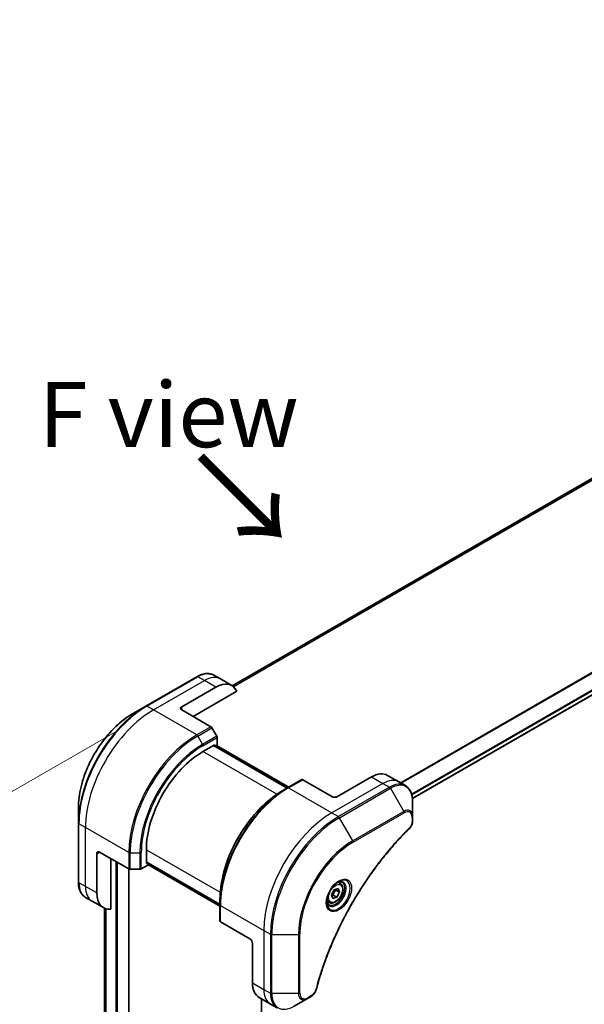
# Model space of a CAD drawing. Units: millimetres. Extents: x 0 to 12963, y 0 to 2248.
# Drawn here: x 263 to 404, y 1196 to 1442 of the extents above; entities that cross this region are included whole.
import ezdxf

# ---------------------------------------------------------------- set-up
doc = ezdxf.new("R2010")
doc.units = ezdxf.units.MM
for name, color, linetype, lineweight in [('Dimension (ISO)', 7, 'Continuous', 18), ('Dimension (ISO) @ 1', 7, 'Continuous', 18), ('Symbol (ISO)', 7, 'Continuous', 18), ('Visible (ISO)', 7, 'Continuous', 35), ('Visible Narrow (ISO)', 7, 'Continuous', 25)]:
    doc.layers.add(name, color=color, linetype=linetype, lineweight=lineweight)
doc.styles.add('Note Text (TK)', font='MS PGothic.ttf')
doc.dimstyles.new('Default - Method 1b (TK)', dxfattribs={"dimscale": 6.5, "dimtxt": 2.5, "dimasz": 2.5, "dimexe": 1, "dimexo": 1.5, "dimgap": 1, "dimtad": 1, "dimtoh": 1, "dimrnd": 1e-08, "dimdsep": 46, "dimtxsty": 'Note Text (TK)', "dimblk": 'OPEN', "dimcen": 0.09, "dimdle": 5, "dimclrd": 100, "dimclre": 100, "dimclrt": 7, "dimadec": 1, "dimazin": 1, "dimtfac": 1, "dimtmove": 0, "dimatfit": 3, "dimldrblk": 'OPEN', "dimfxl": 1, "dimtolj": 1, "dimlwd": -1, "dimlwe": -1, "dimarcsym": 0})

# ---------------------------------------------------------------- blocks, each defined once
blk = doc.blocks.new('_Open')
at = {"color": 0, "linetype": 'ByBlock', "lineweight": -2}
for p, q in [((-1, 0.167), (0, 0)), ((-1, -0.167), (0, 0)), ((0, 0), (-1, 0))]:
    blk.add_line(p, q, dxfattribs=at)
blk = doc.blocks.new('*D32')
at = {"layer": 'Defpoints', "color": 0}
for p in [(296.43, 1269.2), (168.09, 1195.1), (296.43, 854.42)]:
    blk.add_point(p, dxfattribs=at)
at = {"layer": 'Dimension (ISO)', "color": 100}
for p, q in [((286.68, 1263.57), (161.59, 1191.35)), ((168.09, 796.57), (168.09, 1178.85)), ((286.68, 848.79), (161.59, 776.57))]:
    blk.add_line(p, q, dxfattribs=at)
at = {"layer": 'Dimension (ISO)', "color": 100, "xscale": 16.25, "yscale": 16.25, "zscale": 16.25}
for p, rotation in [((168.09, 1195.1), 90), ((168.09, 780.32), 270)]:
    blk.add_blockref('_Open', p, dxfattribs=dict(at, rotation=rotation))
at = {"layer": 'Dimension (ISO)', "color": 7, "insert": (154.96, 976.27), "char_height": 16.25, "attachment_point": 4, "rotation": 90, "style": 'Note Text (TK)'}
blk.add_mtext('\\A1;{\\H0.816x;\\Q-30;\\W0.816;508}', dxfattribs=at)

msp = doc.modelspace()

# ---------------------------------------------------------------- linework, layer by layer
at = {"layer": 'Visible (ISO)'}
for p, q in [((602.6878, 1440.691), (316.1091, 1275.2347)), ((361.1045, 1247.0725), (648.511, 1413.0068)), ((307.2906, 1277.5051), (294.5627, 1270.1566)), ((313.1619, 1276.9404), (311.5406, 1277.8765)), ((315.9903, 1275.3075), (313.1619, 1276.9404)), ((303.5051, 1270.0122), (311.9903, 1274.9112)), ((306.3335, 1267.5628), (317.2344, 1273.8564)), ((294.5627, 1270.1566), (291.2342, 1268.2349)), ((303.5051, 1269.1957), (310.7832, 1264.9937)), ((312.2403, 1262.639), (311.0332, 1264.7298)), ((312.3439, 1260.4184), (312.3439, 1262.2905)), ((308.8084, 1258.7854), (311.7782, 1260.5001)), ((329.8973, 1249.7322), (311.5125, 1260.3467)), ((311.7782, 1260.5001), (311.7782, 1260.1933)), ((311.8661, 1260.1425), (312.3439, 1260.4184)), ((312.2196, 1260.3467), (330.2509, 1249.9363)), ((350.8812, 1252.4576), (342.3959, 1247.5586)), ((354.8812, 1252.8538), (357.7096, 1251.2208)), ((333.4535, 1251.7854), (329.918, 1249.7442)), ((340.9817, 1247.5586), (333.7035, 1251.7606)), ((357.7096, 1251.2208), (359.331, 1250.2847)), ((329.918, 1249.7442), (328.7109, 1249.0472)), ((361.1343, 1242.5751), (361.1343, 1246.4184)), ((277.6957, 1244.7854), (277.6957, 1240.9421)), ((361.1343, 1241.4833), (361.1343, 1242.5751)), ((277.6957, 1240.9421), (277.6957, 1226.2451)), ((282.2919, 1223.4719), (282.2919, 1233.2699)), ((282.999, 1233.6781), (290.2771, 1229.4761)), ((294.6662, 1230.8612), (294.6662, 1234.2905)), ((285.8274, 1219.4579), (285.8274, 1232.0452)), ((293.3985, 1229.4761), (295.0198, 1230.4122)), ((294.6662, 1231.168), (313.051, 1220.5536)), ((294.9319, 1231.0146), (294.6662, 1230.8612)), ((295.0198, 1230.4122), (295.0198, 1230.9639)), ((313.051, 1220.1453), (295.0198, 1230.5556)), ((290.2993, 869.7248), (290.2993, 1229.464)), ((290.6307, 1229.3915), (293.0449, 1229.3915)), ((343.0638, 1225.8535), (342.5269, 1226.1635)), ((340.9025, 1223.017), (341.5847, 1224.2874)), ((341.2187, 1222.0791), (340.9025, 1223.017)), ((341.298, 1222.9423), (342.2172, 1222.4115)), ((341.5847, 1224.2874), (342.5832, 1224.6199)), ((341.9802, 1224.2127), (342.8995, 1223.6819)), ((342.8995, 1223.6819), (342.2172, 1222.4115)), ((342.5832, 1224.6199), (342.8995, 1223.6819)), ((281.1203, 1221.4427), (279.499, 1222.3788)), ((283.9487, 1219.8097), (281.1203, 1221.4427)), ((313.051, 1220.5297), (313.051, 1221.9235)), ((313.051, 1220.5297), (313.051, 1216.4472)), ((340.3138, 1221.0904), (339.7769, 1221.4004)), ((342.2172, 1222.4115), (341.2187, 1222.0791)), ((284.2125, 1219.6763), (284.2125, 887.8125)), ((320.4756, 1212.041), (313.1974, 1216.243)), ((321.1827, 1210.8162), (321.1827, 1201.0183)), ((322.8396, 1197.3561), (325.668, 1195.7231)), ((323.4283, 1197.0162), (323.4283, 861.3309)), ((325.668, 1195.7231), (327.2893, 1194.787)), ((331.5393, 1195.1585), (334.8678, 1197.0801)), ((334.8678, 1197.0801), (335.8132, 1197.626))]:
    msp.add_line(p, q, dxfattribs=at)
for centre, major_axis, start_param, end_param in [((311.9903, 1268.3793), (4, 6.9282), 5.88218392, 7.06858347), ((304.2122, 1269.604), (-1, 0), 5.49778714, 7.06858347), ((310.7832, 1264.5854), (-0.25, 0.433), 4.71238898, 5.49778714), ((311.9903, 1262.4947), (-0.25, 0.433), 3.92699082, 4.71238898), ((308.8084, 1242.4555), (10, 17.3205), 0.78539816, 2.35619449), ((350.8812, 1245.9256), (4, 6.9282), 0, 0.78539816), ((333.7035, 1251.3524), (-0.25, 0.433), 5.49778714, 6.28318531), ((341.6888, 1247.9668), (1, 0), 3.92699082, 5.49778714), ((282.999, 1232.8617), (-0.5, 0.866), 5.49778714, 7.06858347), ((290.6307, 1229.6802), (0.5, 0), 3.92699082, 4.71238898), ((293.0449, 1229.6802), (0.5, 0), 4.71238898, 5.49778714), ((287.9487, 1226.7379), (-4, -6.9282), 5.49778714, 6.6841867), ((313.551, 1216.4472), (-0.5, 0), 0, 0.78539816), ((320.4756, 1211.2245), (-0.5, 0.866), 3.92699082, 5.49778714), ((326.8396, 1204.2843), (-4, -6.9282), 5.49778714, 6.28318531)]:
    msp.add_ellipse(centre, major_axis=major_axis, ratio=0.57735027, start_param=start_param, end_param=end_param, dxfattribs=at)
for points, knots in [([(307.2906, 1277.5051), (307.5879, 1277.6767), (307.8875, 1277.8227), (308.4859, 1278.0588), (308.7848, 1278.1488), (309.3759, 1278.2683), (309.6683, 1278.2978), (310.2392, 1278.2915), (310.5179, 1278.2557), (311.0508, 1278.1162), (311.305, 1278.0126), (311.5406, 1277.8765)], [3.141592654, 3.141592654, 3.141592654, 3.141592654, 3.298672286, 3.298672286, 3.455751919, 3.455751919, 3.612831552, 3.612831552, 3.769911184, 3.769911184, 3.926990817, 3.926990817, 3.926990817, 3.926990817]), ([(291.2342, 1268.2349), (289.8034, 1267.4088), (288.3818, 1266.3269), (285.6841, 1263.7573), (284.4085, 1262.2698), (282.1214, 1259.0306), (281.1104, 1257.2795), (279.4487, 1253.6792), (278.7984, 1251.8307), (277.9218, 1248.2097), (277.6957, 1246.4376), (277.6957, 1244.7854)], [3.14159265, 3.14159265, 3.14159265, 3.14159265, 3.45575192, 3.45575192, 3.76991118, 3.76991118, 4.08407045, 4.08407045, 4.39822972, 4.39822972, 4.71238898, 4.71238898, 4.71238898, 4.71238898]), ([(361.1343, 1246.4184), (361.1343, 1246.7617), (361.1109, 1247.0942), (361.0161, 1247.7305), (360.9447, 1248.0343), (360.7526, 1248.606), (360.6319, 1248.8739), (360.341, 1249.3652), (360.1707, 1249.5886), (359.7835, 1249.9804), (359.5666, 1250.1487), (359.331, 1250.2847)], [0, 0, 0, 0, 0.157079633, 0.157079633, 0.314159265, 0.314159265, 0.471238898, 0.471238898, 0.628318531, 0.628318531, 0.785398163, 0.785398163, 0.785398163, 0.785398163]), ([(328.7109, 1249.0472), (327.0579, 1248.0929), (325.4142, 1246.8421), (322.294, 1243.87), (320.818, 1242.1489), (318.1715, 1238.4007), (317.0015, 1236.3742), (315.0787, 1232.2081), (314.3262, 1230.0693), (313.3123, 1225.881), (313.051, 1223.8322), (313.051, 1221.9235)], [1.57079633, 1.57079633, 1.57079633, 1.57079633, 1.88495559, 1.88495559, 2.19911486, 2.19911486, 2.51327412, 2.51327412, 2.82743339, 2.82743339, 3.14159265, 3.14159265, 3.14159265, 3.14159265]), ([(361.1343, 1241.4833), (361.1343, 1241.3482), (361.121, 1241.2113), (361.0715, 1240.9363), (361.0352, 1240.7982), (360.9414, 1240.5245), (360.884, 1240.3889), (360.7495, 1240.1249), (360.6725, 1239.9965), (360.4991, 1239.7523), (360.403, 1239.6364), (360.2956, 1239.5305)], [0, 0, 0, 0, 0.037500483, 0.037500483, 0.075000966, 0.075000966, 0.11250145, 0.11250145, 0.150001933, 0.150001933, 0.187502416, 0.187502416, 0.187502416, 0.187502416]), ([(360.2956, 1239.5305), (359.7597, 1239.0016), (359.2343, 1238.4682), (358.1866, 1237.3732), (357.6674, 1236.8149), (356.6394, 1235.6778), (356.1305, 1235.099), (355.1243, 1233.9221), (354.6269, 1233.324), (353.6444, 1232.1097), (353.1594, 1231.4935), (352.2027, 1230.2441), (351.731, 1229.6109), (350.802, 1228.329), (350.3447, 1227.6802), (349.4452, 1226.3682), (349.0031, 1225.705), (348.135, 1224.3657), (347.7091, 1223.6896), (346.8741, 1222.3256), (346.4651, 1221.6378), (345.665, 1220.2519), (345.2739, 1219.5538), (344.5102, 1218.1488), (344.1376, 1217.4419), (343.4118, 1216.0206), (343.0586, 1215.3062), (342.3722, 1213.8714), (342.039, 1213.151), (341.3934, 1211.7056), (341.0809, 1210.9805), (340.4772, 1209.5274), (340.1861, 1208.7992), (339.6257, 1207.3412), (339.3564, 1206.6114), (338.7113, 1204.7865), (338.3495, 1203.6914), (337.6779, 1201.5055), (337.3702, 1200.4215), (337.0851, 1199.3288)], [0, 0, 0, 0, 0.24131062, 0.24131062, 0.48262125, 0.48262125, 0.72393187, 0.72393187, 0.9652425, 0.9652425, 1.20655312, 1.20655312, 1.44786375, 1.44786375, 1.68917437, 1.68917437, 1.930485, 1.930485, 2.17179562, 2.17179562, 2.41310625, 2.41310625, 2.65441687, 2.65441687, 2.8957275, 2.8957275, 3.13703812, 3.13703812, 3.37834875, 3.37834875, 3.61965937, 3.61965937, 3.86097, 3.86097, 4.10228062, 4.10228062, 4.46424656, 4.46424656, 4.82621249, 4.82621249, 4.82621249, 4.82621249]), ([(279.499, 1222.3788), (279.2633, 1222.5148), (279.0465, 1222.6831), (278.6593, 1223.0749), (278.4889, 1223.2983), (278.198, 1223.7897), (278.0773, 1224.0576), (277.8852, 1224.6293), (277.8138, 1224.9331), (277.719, 1225.5693), (277.6957, 1225.9018), (277.6957, 1226.2451)], [0.785398163, 0.785398163, 0.785398163, 0.785398163, 0.942477796, 0.942477796, 1.099557429, 1.099557429, 1.256637061, 1.256637061, 1.413716694, 1.413716694, 1.570796327, 1.570796327, 1.570796327, 1.570796327]), ([(342.6459, 1226.2699), (342.3694, 1226.1102), (342.0846, 1225.8974), (341.5306, 1225.3804), (341.2616, 1225.0755), (340.7705, 1224.4031), (340.5489, 1224.0351), (340.1793, 1223.2768), (340.0314, 1222.8865), (339.8242, 1222.1294), (339.7645, 1221.7625), (339.7457, 1221.3646), (339.7443, 1221.3038), (339.7443, 1221.2441)], [1.57079633, 1.57079633, 1.57079633, 1.57079633, 1.86959948, 1.86959948, 2.17192665, 2.17192665, 2.47714855, 2.47714855, 2.78265884, 2.78265884, 3.08573562, 3.08573562, 3.14159265, 3.14159265, 3.14159265, 3.14159265]), ([(343.0638, 1225.8535), (343.2122, 1225.7678), (343.3398, 1225.6475), (343.5472, 1225.3485), (343.6227, 1225.1664), (343.7194, 1224.7453), (343.7326, 1224.5013), (343.6906, 1223.9846), (343.633, 1223.711), (343.455, 1223.168), (343.335, 1222.8986), (343.0454, 1222.3886), (342.8761, 1222.148), (342.5026, 1221.7169), (342.2983, 1221.5266), (341.8699, 1221.2159), (341.6457, 1221.0959), (341.1992, 1220.9487), (340.9761, 1220.9192), (340.6035, 1220.9625), (340.4503, 1221.0116), (340.3138, 1221.0904)], [3.7184361, 3.7184361, 3.7184361, 3.7184361, 3.98423047, 3.98423047, 4.27385498, 4.27385498, 4.60194989, 4.60194989, 4.94066076, 4.94066076, 5.27679395, 5.27679395, 5.61135335, 5.61135335, 5.9472688, 5.9472688, 6.28592105, 6.28592105, 6.61552069, 6.61552069, 6.86002875, 6.86002875, 6.86002875, 6.86002875]), ([(342.3825, 1226.1035), (342.4202, 1226.1206), (342.4575, 1226.1364), (342.6064, 1226.1952), (342.7138, 1226.227), (342.915, 1226.2677), (343.0086, 1226.2765), (343.1799, 1226.2746), (343.2575, 1226.264), (343.3985, 1226.2272), (343.462, 1226.201), (343.5209, 1226.1669)], [4.818017476, 4.818017476, 4.818017476, 4.818017476, 4.869468613, 4.869468613, 5.026548246, 5.026548246, 5.183627878, 5.183627878, 5.340707511, 5.340707511, 5.497787144, 5.497787144, 5.497787144, 5.497787144]), ([(340.2709, 1220.5378), (340.212, 1220.5718), (340.1576, 1220.6137), (340.0551, 1220.7174), (340.0072, 1220.7793), (339.9199, 1220.9267), (339.8807, 1221.0122), (339.8154, 1221.2067), (339.7892, 1221.3157), (339.7657, 1221.474), (339.7607, 1221.5142), (339.7567, 1221.5554)], [2.35619449, 2.35619449, 2.35619449, 2.35619449, 2.513274123, 2.513274123, 2.670353756, 2.670353756, 2.827433388, 2.827433388, 2.984513021, 2.984513021, 3.035964158, 3.035964158, 3.035964158, 3.035964158]), ([(337.0851, 1199.3288), (337.047, 1199.1828), (336.9948, 1199.0416), (336.87, 1198.7694), (336.7973, 1198.6384), (336.6359, 1198.3899), (336.5472, 1198.2724), (336.357, 1198.0544), (336.2556, 1197.9539), (336.0422, 1197.7735), (335.9303, 1197.6936), (335.8132, 1197.626)], [0, 0, 0, 0, 0.037500834, 0.037500834, 0.075001667, 0.075001667, 0.112502501, 0.112502501, 0.150003335, 0.150003335, 0.187504168, 0.187504168, 0.187504168, 0.187504168])]:
    msp.add_open_spline(points, degree=3, knots=knots, dxfattribs=at)
for points, weights in [([(340.9474, 1222.8836), (341.1017, 1222.9176), (341.298, 1222.9423)], [1.06156138501, 1.04240353198, 1]), ([(341.298, 1222.9423), (341.4918, 1223.6625), (341.9802, 1224.2127)], [1, 1.15470053838, 1]), ([(341.9802, 1224.2127), (341.929, 1224.3055), (341.8877, 1224.3883)], [1, 1.02297361412, 1.03912389135])]:
    msp.add_rational_spline(points, weights, degree=2, dxfattribs=at)
at = {"layer": 'Visible Narrow (ISO)'}
for p, q in [((316.1103, 1275.2339), (602.703, 1440.6983)), ((605.0667, 1441.6808), (316.3983, 1275.018)), ((316.4666, 1274.9574), (605.2222, 1441.6705)), ((646.7879, 1417.6726), (358.0973, 1250.997)), ((358.2823, 1250.8902), (646.904, 1417.526)), ((648.5122, 1414.2503), (360.8899, 1248.1914)), ((360.956, 1247.9533), (648.5789, 1414.0125)), ((648.5732, 1413.1441), (361.0949, 1247.1684)), ((294.8127, 1270.1318), (307.5406, 1277.4803)), ((309.1619, 1276.5442), (307.5406, 1277.4803)), ((296.434, 1269.1957), (309.1619, 1276.5442)), ((311.9903, 1274.9112), (309.1619, 1276.5442)), ((296.434, 1269.1957), (294.8127, 1270.1318)), ((303.5051, 1269.1957), (303.5051, 1270.0122)), ((307.2477, 1262.9525), (296.434, 1269.1957)), ((310.7832, 1264.9937), (307.2477, 1262.9525)), ((307.4977, 1262.6885), (311.0332, 1264.7298)), ((307.4977, 1262.6885), (308.7048, 1260.5978)), ((312.2403, 1262.639), (308.7048, 1260.5978)), ((308.8084, 1260.2493), (312.3439, 1262.2905)), ((311.4247, 1260.2959), (329.8094, 1249.6815)), ((312.1318, 1260.2959), (330.163, 1249.8856)), ((327.26, 1248.1323), (308.8084, 1258.7854)), ((350.8812, 1252.4576), (353.7096, 1250.8246)), ((330.168, 1249.7194), (333.7035, 1251.7606)), ((353.7096, 1250.8246), (340.9817, 1243.4761)), ((355.331, 1249.8885), (342.603, 1242.54)), ((353.7096, 1250.8246), (355.331, 1249.8885)), ((330.168, 1249.7194), (340.9817, 1243.4761)), ((342.853, 1242.2761), (355.581, 1249.6246)), ((355.581, 1249.6246), (358.9094, 1243.8596)), ((340.9817, 1243.4761), (342.603, 1242.54)), ((358.9094, 1243.8596), (346.1815, 1236.5111)), ((346.285, 1236.1627), (359.0129, 1243.5111)), ((279.4634, 1239.8019), (277.8421, 1240.7379)), ((277.8421, 1226.041), (277.8421, 1240.7379)), ((346.1815, 1236.5111), (342.853, 1242.2761)), ((360.9878, 1242.3709), (360.9878, 1241.2792)), ((290.2771, 1233.5586), (279.4634, 1239.8019)), ((279.4634, 1225.1049), (279.4634, 1239.8019)), ((282.2919, 1233.2699), (282.999, 1233.6781)), ((290.2771, 1233.5586), (290.2771, 1229.4761)), ((290.6307, 1229.3915), (290.6307, 1233.474)), ((290.6307, 1233.474), (293.0449, 1233.474)), ((293.0449, 1233.474), (293.0449, 1229.3915)), ((293.3985, 1229.4761), (293.3985, 1233.5586)), ((294.6662, 1234.2905), (313.1179, 1223.6374)), ((287.0295, 1231.3511), (287.0295, 868.0102)), ((287.4537, 868.0102), (287.4537, 1231.1062)), ((313.051, 1220.655), (294.6662, 1231.2695)), ((313.051, 1220.2468), (295.0198, 1230.6571)), ((290.2115, 1229.514), (290.2115, 869.6023)), ((279.4634, 1225.1049), (277.8421, 1226.041)), ((282.2919, 1223.4719), (279.4634, 1225.1049)), ((313.1974, 1220.3255), (324.0112, 1214.0822)), ((313.1974, 1216.243), (313.1974, 1220.3255)), ((284.2138, 887.8032), (284.2138, 1219.6757)), ((284.5448, 1219.5556), (284.5448, 886.1145)), ((284.6314, 886.0644), (284.6314, 1219.5317)), ((324.0112, 1214.0822), (324.0112, 1199.3853)), ((324.0112, 1214.0822), (325.6325, 1213.1462)), ((325.6325, 1213.1462), (325.6325, 1198.4492)), ((325.986, 1198.3647), (325.986, 1213.0616)), ((325.986, 1213.0616), (332.6429, 1213.0616)), ((332.6429, 1213.0616), (332.6429, 1198.3647)), ((332.9964, 1198.4492), (332.9964, 1213.1462)), ((321.1827, 1201.0183), (324.0112, 1199.3853)), ((324.0112, 1199.3853), (325.6325, 1198.4492)), ((332.6429, 1198.3647), (325.986, 1198.3647)), ((323.5162, 861.4568), (323.5162, 1196.9654)), ((335.9168, 1197.8549), (334.9713, 1197.309))]:
    msp.add_line(p, q, dxfattribs=at)
for centre, major_axis, ratio, start_param, end_param in [((307.5406, 1277.072), (-0.25, 0.433), 0.57735027, 5.49778714, 6.28318531), ((307.5406, 1270.9483), (4, 6.9282), 0.57735027, 0, 0.78539816), ((309.1619, 1270.0122), (4, 6.9282), 0.57735027, 0, 0.78539816), ((294.5627, 1250.6802), (-11.9268, -20.6578), 0.57735027, 3.92699082, 5.49778714), ((294.8127, 1250.5359), (12, 20.7846), 0.57735027, 0.78539816, 2.35619449), ((294.8127, 1269.7236), (-0.25, 0.433), 0.57735027, 5.49778714, 6.28318531), ((291.2342, 1252.6019), (9.5732, 16.5813), 0.57735027, 0.78539816, 2.35619449), ((296.434, 1249.5998), (12, 20.7846), 0.57735027, 0.78539816, 2.35619449), ((307.2477, 1243.3565), (-12, -20.7846), 0.57735027, 3.92699082, 5.49778714), ((307.4977, 1243.2122), (11.9268, 20.6578), 0.57735027, 0.78539816, 2.35619449), ((307.2477, 1262.5442), (0.25, -0.433), 0.57735027, 1.57079633, 2.35619449), ((308.7048, 1242.5153), (-11.0732, -19.1794), 0.57735027, 3.92699082, 5.49778714), ((308.8084, 1242.4555), (10.8964, 18.8732), 0.57735027, 0.78539816, 2.35619449), ((308.4548, 1260.4534), (-0.25, 0.433), 0.57735027, 3.92699082, 4.71238898), ((353.7096, 1244.2926), (4, 6.9282), 0.57735027, 0, 0.78539816), ((355.331, 1243.3565), (4, 6.9282), 0.57735027, 0, 0.78539816), ((355.331, 1249.4803), (0.25, -0.433), 0.57735027, 1.57079633, 2.35619449), ((355.581, 1243.2122), (3.9268, 6.8014), 0.57735027, 5.49778714, 7.06858347), ((329.918, 1230.2678), (-11.9268, -20.6578), 0.57735027, 3.92699082, 5.49778714), ((328.7109, 1230.9647), (11.0732, 19.1794), 0.57735027, 0.78539816, 2.35619449), ((330.168, 1230.1235), (12, 20.7846), 0.57735027, 0.78539816, 2.35619449), ((330.168, 1249.3112), (-0.25, 0.433), 0.57735027, 5.49778714, 6.28318531), ((340.9817, 1223.8802), (-12, -20.7846), 0.57735027, 3.92699082, 5.49778714), ((342.603, 1222.9441), (-12, -20.7846), 0.57735027, 3.92699082, 5.49778714), ((342.603, 1242.1318), (0.25, -0.433), 0.57735027, 1.57079633, 2.35619449), ((358.9094, 1241.2905), (1.5732, 2.7249), 0.57735027, 5.49778714, 7.06858347), ((358.6594, 1243.7153), (-0.25, 0.433), 0.57735027, 3.92699082, 4.71238898), ((359.0129, 1241.2307), (1.3964, 2.4187), 0.57735027, 5.49778714, 7.06858347), ((360.6343, 1242.5751), (0.5, 0), 0.57735027, 5.49778714, 6.28318531), ((278.1957, 1240.9421), (-0.5, 0), 0.57735027, 0, 0.78539816), ((342.853, 1222.7998), (11.9268, 20.6578), 0.57735027, 0.78539816, 2.35619449), ((360.6343, 1241.4833), (0.5, 0), 0.57735027, 5.49778714, 6.28318531), ((359.9444, 1239.8863), (0.3512, -0.3559), 0.35119009, 0, 0.66445074), ((346.1815, 1220.8781), (-9.5732, -16.5813), 0.57735027, 3.92699082, 5.49778714), ((346.285, 1220.8183), (9.3964, 16.2751), 0.57735027, 0.78539816, 2.35619449), ((345.9315, 1236.3668), (-0.25, 0.433), 0.57735027, 3.92699082, 4.71238898), ((290.6307, 1233.7627), (0.5, 0), 0.57735027, 3.92699082, 4.71238898), ((293.0449, 1233.7627), (-0.5, 0), 0.57735027, 1.57079633, 2.35619449), ((278.1957, 1226.2451), (-0.5, 0), 0.57735027, 0, 0.78539816), ((283.499, 1229.307), (-4, -6.9282), 0.57735027, 5.49778714, 6.28318531), ((342.6459, 1222.9194), (2.0518, 3.5538), 0.57735027, 2.35619449, 7.06858347), ((342.1459, 1223.208), (-1.6982, -2.9414), 0.57735027, 5.59811367, 10.10984959), ((341.8959, 1223.3524), (1.625, 2.8146), 0.57735027, 3.14159265, 6.28318531), ((341.6888, 1223.4719), (1.375, 2.3816), 0.57735027, 0, 0.56017967), ((285.1203, 1228.3709), (-4, -6.9282), 0.57735027, 5.49778714, 6.28318531), ((313.551, 1220.5297), (-0.5, 0), 0.57735027, 0, 0.78539816), ((341.6888, 1223.4719), (-1.375, -2.3816), 0.57735027, 5.72300564, 6.28318531), ((325.986, 1213.3503), (0.5, 0), 0.57735027, 3.92699082, 4.71238898), ((332.6429, 1213.3503), (0.5, 0), 0.57735027, 4.71238898, 5.49778714), ((329.668, 1202.6513), (-4, -6.9282), 0.57735027, 5.49778714, 6.28318531), ((325.986, 1198.6533), (0.5, 0), 0.57735027, 3.92699082, 4.71238898), ((331.2893, 1201.7152), (-4, -6.9282), 0.57735027, 5.49778714, 6.28318531), ((331.5393, 1201.5709), (-3.9268, -6.8014), 0.57735027, 5.49778714, 7.06858347), ((332.6429, 1198.6533), (-0.5, 0), 0.57735027, 1.57079633, 2.35619449), ((334.8678, 1199.6492), (-1.5732, -2.7249), 0.57735027, 5.49778714, 7.06858347), ((334.9713, 1199.5894), (-1.3964, -2.4187), 0.57735027, 5.49778714, 7.06858347), ((336.6013, 1199.455), (0.4838, -0.1262), 0.35119009, 5.61873456, 6.28318531), ((334.6178, 1197.5132), (0.25, -0.433), 0.57735027, 0, 0.78539816), ((335.5632, 1198.059), (0.25, -0.433), 0.57735027, 0, 0.78539816)]:
    msp.add_ellipse(centre, major_axis=major_axis, ratio=ratio, start_param=start_param, end_param=end_param, dxfattribs=at)
for centre, major_axis in [((342.7495, 1222.8596), (-2.2286, -3.86)), ((341.901, 1223.3495), (1.225, 2.1218))]:
    msp.add_ellipse(centre, major_axis=major_axis, ratio=0.57735027, dxfattribs=at)
for points, knots in [([(360.9878, 1241.2792), (360.9878, 1241.1977), (360.9814, 1241.1125), (360.9482, 1240.885), (360.9115, 1240.7391), (360.7926, 1240.4038), (360.6999, 1240.2145), (360.501, 1239.9091), (360.4032, 1239.7861), (360.2979, 1239.6822)], [0, 0, 0, 0, 0.029936483, 0.029936483, 0.077834855, 0.077834855, 0.14010274, 0.14010274, 0.187502416, 0.187502416, 0.187502416, 0.187502416]), ([(360.2979, 1239.6822), (360.2215, 1239.6068), (360.1451, 1239.5311), (359.9755, 1239.3624), (359.8823, 1239.2693), (359.654, 1239.0399), (359.519, 1238.9032), (359.2092, 1238.5873), (359.0345, 1238.4075), (358.6341, 1237.9913), (358.4086, 1237.7541), (357.892, 1237.204), (357.6015, 1236.8898), (356.9372, 1236.1597), (356.5645, 1235.7416), (355.7467, 1234.8056), (355.303, 1234.2852), (354.277, 1233.0524), (353.6985, 1232.3344), (352.3886, 1230.6553), (351.6635, 1229.6861), (350.035, 1227.4156), (349.1432, 1226.102), (347.3713, 1223.3421), (346.4953, 1221.8926), (344.4789, 1218.3429), (343.3784, 1216.2207), (341.0537, 1211.281), (339.8914, 1208.4459), (338.5182, 1204.5252), (338.1631, 1203.4407), (337.6092, 1201.6224), (337.3967, 1200.8875), (337.1388, 1199.9445), (337.0824, 1199.7349), (337.0028, 1199.4339), (336.9787, 1199.3424), (336.9549, 1199.2508)], [0, 0, 0, 0, 0.0344265, 0.0344265, 0.07650467, 0.07650467, 0.1377084, 0.1377084, 0.21727325, 0.21727325, 0.32070756, 0.32070756, 0.45517217, 0.45517217, 0.62997615, 0.62997615, 0.8417425, 0.8417425, 1.12477817, 1.12477817, 1.49272454, 1.49272454, 1.97105483, 1.97105483, 2.47873595, 2.47873595, 3.19579554, 3.19579554, 4.127973, 4.127973, 4.4843018, 4.4843018, 4.72660511, 4.72660511, 4.79590965, 4.79590965, 4.82621249, 4.82621249, 4.82621249, 4.82621249]), ([(336.9549, 1199.2508), (336.9337, 1199.1697), (336.906, 1199.0876), (336.8203, 1198.8759), (336.7541, 1198.7475), (336.5803, 1198.4681), (336.4662, 1198.3219), (336.2082, 1198.0551), (336.0625, 1197.939), (335.9168, 1197.8549)], [0, 0, 0, 0, 0.026852665, 0.026852665, 0.069816928, 0.069816928, 0.125670471, 0.125670471, 0.187504168, 0.187504168, 0.187504168, 0.187504168])]:
    msp.add_open_spline(points, degree=3, knots=knots, dxfattribs=at)

# ---------------------------------------------------------------- texts
at = {"layer": 'Symbol (ISO)', "color": 7, "insert": (300.2418, 1342.9972), "char_height": 16.25, "attachment_point": 5, "line_spacing_factor": 1.5, "style": 'Note Text (TK)'}
msp.add_mtext('\\fＭＳ Ｐゴシック|b0|i0;F view', dxfattribs=at)
at = {"layer": 'Symbol (ISO)', "color": 7, "insert": (307.0455, 1333.1161), "char_height": 22.75, "attachment_point": 4, "rotation": 315, "line_spacing_factor": 1.5, "style": 'Note Text (TK)'}
msp.add_mtext('\\fMS PGothic|b0|i0;{\\H22.7500;→}', dxfattribs=at)

# ---------------------------------------------------------------- dimensions: what is measured, and where the dimension line sits
at = {"layer": 'Dimension (ISO) @ 1', "color": 100}
dim = msp.add_linear_dim(base=(168.0941, 1195.0987), p1=(296.434, 854.4155), p2=(296.434, 1269.1957), angle=270, text='{\\H0.816x;\\Q-30;\\W0.816;508}', dimstyle='Default - Method 1b (TK)', override={"dimscale": 1, "dimtxt": 16.25, "dimasz": 16.25, "dimexe": 6.5, "dimexo": 9.75, "dimgap": 6.5, "dimtoh": 0, "dimdec": 2, "dimlfac": 1.224745, "dimpost": '', "dimcen": 0.585, "dimtol": 0, "dimlim": 0, "dimtp": 0, "dimtm": 0, "dimtdec": 2, "dimtix": 0, "dimtofl": 0, "dimtmove": 0, "dimatfit": 1}, dxfattribs=at)
dim.commit()
dim.dimension.update_dxf_attribs({"geometry": '*D32', "text_midpoint": (168.0941, 987.7086), "dimtype": 128})

doc.saveas('drawing.dxf')
